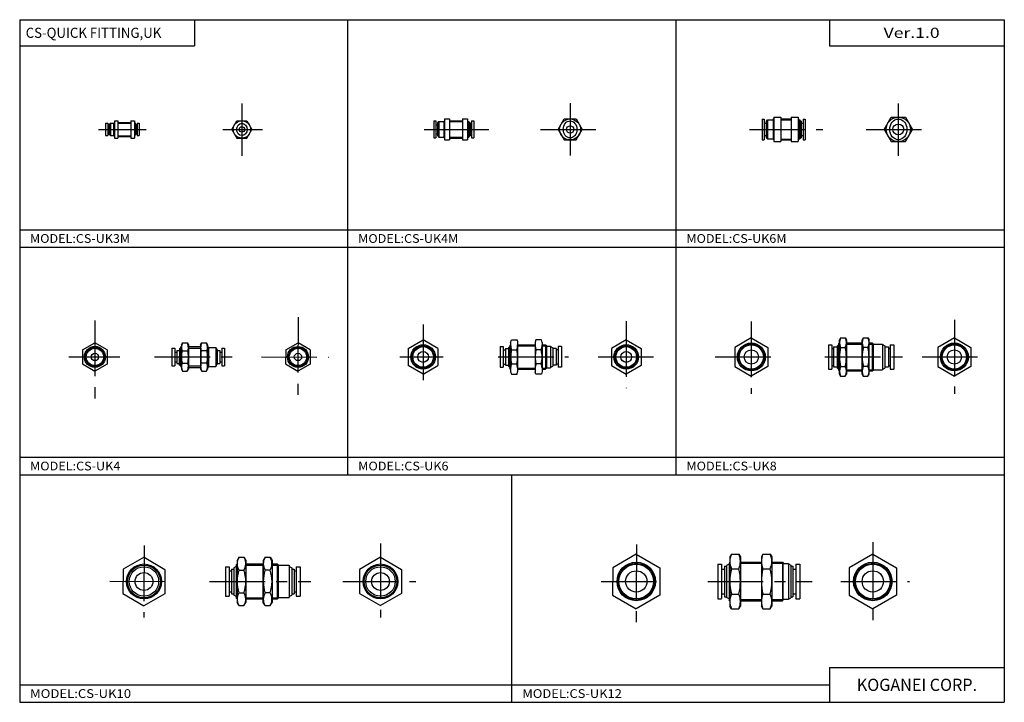
# Model space of a CAD drawing. Extents: x -281 to 282, y -195 to 196.
import ezdxf

# ---------------------------------------------------------------- set-up
doc = ezdxf.new("R2010")
doc.units = 0
doc.linetypes.add('CENTER', pattern=[50.8, 31.75, -6.35, 6.35, -6.35])
doc.layers.get('0').update_dxf_attribs({"linetype": 'CONTINUOUS'})
doc.styles.add('MX_NOTE_STANDARD', font='txt.shx', dxfattribs={"height": 3.2, "bigfont": 'extfont.shx'})

# ---------------------------------------------------------------- blocks, each defined once
blk = doc.blocks.new('MS_21')
at = {"color": 2, "linetype": 'CENTER'}
for p, q in [((0, 22.4), (0, -23.08)), ((-18.29, 0), (20.95, 0))]:
    blk.add_line(p, q, dxfattribs=at)
at = {"color": 7, "linetype": 'CONTINUOUS'}
for p, q in [((0, 15.58), (-13.5, 7.79)), ((0, 15.58), (13.5, 7.79)), ((-13.5, 7.79), (-13.5, -7.79)), ((13.5, 7.79), (13.5, -7.79)), ((-13.5, -7.79), (0, -15.58)), ((13.5, -7.79), (0, -15.58))]:
    blk.add_line(p, q, dxfattribs=at)
for radius in [11, 9.9, 6.1]:
    blk.add_circle((0, 0), radius, dxfattribs=at)
at = {"color": 2, "linetype": 'CONTINUOUS'}
blk.add_circle((0, 0), 10.4, dxfattribs=at)
blk = doc.blocks.new('MS_20')
at = {"color": 2, "linetype": 'CENTER'}
for p, q in [((0, 21.15), (0, -24.33)), ((-20.16, 0), (16.98, 0))]:
    blk.add_line(p, q, dxfattribs=at)
at = {"color": 7, "linetype": 'CONTINUOUS'}
for p, q in [((0, 15.58), (-13.5, 7.79)), ((0, 15.58), (13.5, 7.79)), ((-13.5, 7.79), (-13.5, -7.79)), ((13.5, 7.79), (13.5, -7.79)), ((-13.5, -7.79), (0, -15.58)), ((13.5, -7.79), (0, -15.58))]:
    blk.add_line(p, q, dxfattribs=at)
for radius in [11, 9.9, 6.1]:
    blk.add_circle((0, 0), radius, dxfattribs=at)
at = {"color": 2, "linetype": 'CONTINUOUS'}
blk.add_circle((0, 0), 10.4, dxfattribs=at)
blk = doc.blocks.new('MS_19')
at = {"color": 7, "linetype": 'CONTINUOUS'}
for p, q in [((7.89, 15.6), (7, 14.04)), ((7, 14.04), (7, -14.04)), ((7.89, 15.6), (12.1, 15.6)), ((12.1, 15.6), (13, 14.04)), ((13, 14.04), (13, -14.04)), ((13, 13), (13, -13.03)), ((25.89, 15.6), (25, 14.04)), ((25, 14.04), (25, -14.04)), ((25.89, 15.6), (30.1, 15.6)), ((30.1, 15.6), (31, 14.04)), ((31, 14.04), (31, -14.04)), ((0, 9.9), (2.2, 9.9)), ((0, 9.9), (0, -9.9)), ((2.2, 9.9), (2.2, -9.8)), ((2.2, 7), (4, 7)), ((2.2, 7), (4, 7)), ((4, 8.7), (5.1, 8.7)), ((4, 8.7), (4, -8.7)), ((6.5, 9.98), (5.1, 9.17)), ((5.1, 9.17), (5.1, -9.17)), ((7, 11), (6.5, 10.5)), ((6.5, 10.5), (6.5, -10.5)), ((7.89, 7.3), (12.1, 7.3)), ((13, 11), (25, 11)), ((25.89, 7.3), (30.1, 7.3)), ((31, 11), (37, 11)), ((31, 10.94), (31, -11)), ((37, 11), (37, -11)), ((37, 11), (37.5, 10.5)), ((37.5, -10.5), (37.5, 10.5)), ((37.5, 10.2), (40.5, 10.2)), ((40.5, 10.2), (40.5, -10.2)), ((40.5, 10.13), (41.9, 9.32)), ((41.9, 9.3), (41.9, -9.32)), ((41.9, 8.7), (43, 8.7)), ((43, 8.7), (43, -8.7)), ((43, 7), (44.8, 7)), ((43, 7), (44.8, 7)), ((44.8, 9.9), (47, 9.9)), ((44.8, 9.9), (44.8, -9.9)), ((47, 9.9), (47, -9.9)), ((0, -9.9), (2.13, -9.9)), ((2.2, -7), (4, -7)), ((4, -8.7), (5.1, -8.7)), ((6.5, -9.98), (5.1, -9.17)), ((7, -11), (6.5, -10.5)), ((7.89, -7.3), (12.1, -7.3)), ((13, -11), (25, -11)), ((25.89, -7.3), (30.1, -7.3)), ((30.96, -11), (37, -11)), ((37, -11), (37.5, -10.5)), ((37.5, -10.2), (40.5, -10.2)), ((40.5, -10.13), (41.9, -9.32)), ((41.9, -8.7), (43, -8.7)), ((43, -7), (44.8, -7)), ((44.8, -9.9), (47, -9.9)), ((7.89, -15.6), (7, -14.04)), ((7.89, -15.6), (12.1, -15.6)), ((12.1, -15.6), (13, -14.04)), ((25.89, -15.6), (25, -14.04)), ((25.89, -15.6), (30.1, -15.6)), ((30.1, -15.6), (31, -14.04))]:
    blk.add_line(p, q, dxfattribs=at)
at = {"color": 2, "linetype": 'CONTINUOUS'}
for p, q in [((6.5, 10.4), (7, 10.4)), ((13, 10.4), (25, 10.4)), ((31, 10.4), (37.5, 10.4)), ((6.5, -10.4), (7, -10.4)), ((13, -10.4), (25, -10.4)), ((30.96, -10.4), (37.46, -10.4))]:
    blk.add_line(p, q, dxfattribs=at)
at = {"color": 2, "linetype": 'CENTER'}
blk.add_line((-5.65, 0), (54.02, 0), dxfattribs=at)
at = {"color": 7, "linetype": 'CONTINUOUS'}
for centre, radius, start, end in [((17.05, 11.45), 10.06, 155.6378, 204.3622), ((2.95, 11.45), 10.05, 335.6143, 24.3857), ((35.05, 11.45), 10.06, 155.6378, 204.3622), ((20.95, 11.45), 10.05, 335.6143, 24.3857), ((37.17, 0), 30.18, 166.0018, 193.9982), ((-17.17, 0), 30.17, 345.9972, 14.0028), ((55.17, 0), 30.18, 166.0018, 193.9982), ((0.83, 0), 30.17, 345.9972, 14.0028), ((17.05, -11.45), 10.06, 155.6378, 204.3622), ((2.95, -11.45), 10.05, 335.6143, 24.3857), ((35.05, -11.45), 10.06, 155.6378, 204.3622), ((20.95, -11.45), 10.05, 335.6143, 24.3857)]:
    blk.add_arc(centre, radius, start, end, dxfattribs=at)
blk = doc.blocks.new('MS_18')
at = {"color": 2, "linetype": 'CENTER'}
for p, q in [((0, 21.81), (0, -20.56)), ((-21.49, 0), (20.25, 0))]:
    blk.add_line(p, q, dxfattribs=at)
at = {"color": 7, "linetype": 'CONTINUOUS'}
for p, q in [((0, 13.85), (-12, 6.92)), ((0, 13.85), (12, 6.92)), ((-12, 6.92), (-12, -6.92)), ((12, 6.92), (12, -6.92)), ((-12, -6.92), (-0.05, -13.82)), ((12, -6.92), (0.05, -13.82))]:
    blk.add_line(p, q, dxfattribs=at)
for radius in [10, 8.4, 5.1]:
    blk.add_circle((0, 0), radius, dxfattribs=at)
at = {"color": 2, "linetype": 'CONTINUOUS'}
blk.add_circle((0, 0), 9.4, dxfattribs=at)
blk = doc.blocks.new('MS_17')
at = {"color": 2, "linetype": 'CENTER'}
for p, q in [((0, 20.5), (0, -20.62)), ((-19.6, 0), (17.42, 0))]:
    blk.add_line(p, q, dxfattribs=at)
at = {"color": 7, "linetype": 'CONTINUOUS'}
for p, q in [((0, 13.85), (-12, 6.92)), ((0, 13.85), (12, 6.92)), ((-12, 6.92), (-12, -6.92)), ((12, 6.92), (12, -6.92)), ((-12, -6.92), (0, -13.85)), ((12, -6.92), (0, -13.85))]:
    blk.add_line(p, q, dxfattribs=at)
for radius in [10, 8.4, 5.1]:
    blk.add_circle((0, 0), radius, dxfattribs=at)
at = {"color": 2, "linetype": 'CONTINUOUS'}
blk.add_circle((0, 0), 9.4, dxfattribs=at)
blk = doc.blocks.new('MS_16')
at = {"color": 7, "linetype": 'CONTINUOUS'}
for p, q in [((7.74, 13.83), (6.7, 12.02)), ((6.7, 12.02), (6.7, -12.02)), ((7.75, 13.83), (10.64, 13.83)), ((10.64, 13.83), (11.7, 12.01)), ((11.7, 12.01), (11.7, -12.01)), ((22.74, 13.83), (21.7, 12.02)), ((21.7, 12.02), (21.7, -11.82)), ((22.75, 13.83), (25.64, 13.83)), ((25.64, 13.83), (26.7, 12.01)), ((26.7, 12.01), (26.7, -12.01)), ((0, 8.4), (2.2, 8.4)), ((0, 8.4), (0, -8.4)), ((2.2, 8.4), (2.2, -8.4)), ((2.2, 6), (3.5, 6)), ((3.5, 7), (4.8, 7)), ((3.5, 7), (3.5, -7)), ((4.8, 7.82), (4.8, -7.78)), ((6.2, 8.58), (4.83, 7.8)), ((6.7, 10), (6.2, 9.5)), ((6.2, 9.5), (6.2, -9.5)), ((7.75, 6.5), (10.64, 6.5)), ((11.7, 10), (21.7, 10)), ((21.7, -12.02), (21.7, 10)), ((25.64, 6.5), (22.82, 6.5)), ((26.7, 10), (29.7, 10)), ((29.7, 10), (29.7, -10)), ((29.7, 10), (30.2, 9.5)), ((30.2, 9.5), (30.2, -9.5)), ((30.2, 9.25), (36.6, 9.25)), ((36.6, 9.25), (36.6, -9.25)), ((36.6, 8.64), (38, 7.83)), ((38, 7.82), (38, -7.83)), ((38, 7), (39.31, 7)), ((39.3, 7), (39.3, -7)), ((39.37, 6), (40.6, 6)), ((40.6, 8.4), (42.8, 8.4)), ((40.6, 8.4), (40.6, -8.4)), ((42.8, 8.4), (42.8, -8.4)), ((0, -8.4), (2.2, -8.4)), ((2.2, -6), (3.5, -6)), ((3.5, -7), (4.8, -7)), ((6.2, -8.58), (4.83, -7.8)), ((6.7, -10), (6.2, -9.5)), ((7.75, -6.5), (10.57, -6.5)), ((11.7, -10), (21.7, -10)), ((25.64, -6.5), (22.75, -6.5)), ((26.7, -10), (29.7, -10)), ((29.7, -10), (30.2, -9.5)), ((30.2, -9.25), (36.6, -9.25)), ((36.6, -8.64), (38, -7.83)), ((38, -7), (39.31, -7)), ((39.37, -6), (40.6, -6)), ((40.6, -8.4), (42.8, -8.4)), ((7.74, -13.83), (6.7, -12.02)), ((7.75, -13.83), (10.64, -13.83)), ((10.64, -13.83), (11.7, -12.01)), ((22.74, -13.83), (21.7, -12.02)), ((22.75, -13.83), (25.64, -13.83)), ((25.64, -13.83), (26.7, -12.01))]:
    blk.add_line(p, q, dxfattribs=at)
at = {"color": 2, "linetype": 'CONTINUOUS'}
for p, q in [((6.2, 9.4), (6.7, 9.4)), ((11.7, 9.4), (21.7, 9.4)), ((26.7, 9.4), (30.2, 9.4)), ((6.25, -9.4), (6.7, -9.4)), ((11.62, -9.4), (21.7, -9.4)), ((26.7, -9.4), (30.2, -9.4))]:
    blk.add_line(p, q, dxfattribs=at)
at = {"color": 2, "linetype": 'CENTER'}
blk.add_line((-9.05, 0), (48.86, 0), dxfattribs=at)
at = {"color": 7, "linetype": 'CONTINUOUS'}
for centre, radius, start, end in [((13.62, 10.17), 6.92, 150.0847, 212.0073), ((4.78, 10.17), 6.91, 327.9262, 27.9297), ((28.62, 10.17), 6.92, 150.0847, 212.0073), ((19.78, 10.17), 6.91, 327.9262, 27.9297), ((27.29, 0), 20.59, 161.598, 198.402), ((-8.89, 0), 20.58, 341.5892, 18.4108), ((42.29, 0), 20.59, 161.598, 198.402), ((6.11, 0), 20.58, 341.5892, 18.4108), ((13.62, -10.17), 6.92, 147.9927, 209.9153), ((4.78, -10.17), 6.91, 332.0703, 32.0738), ((28.62, -10.17), 6.92, 147.9927, 209.9153), ((19.78, -10.17), 6.91, 332.0703, 32.0738)]:
    blk.add_arc(centre, radius, start, end, dxfattribs=at)
blk = doc.blocks.new('MS_15')
at = {"color": 2, "linetype": 'CENTER'}
for p, q in [((0, 21.21), (0, -21.11)), ((-18.51, 0), (15.53, 0))]:
    blk.add_line(p, q, dxfattribs=at)
at = {"color": 7, "linetype": 'CONTINUOUS'}
for p, q in [((0, 10.97), (-9.5, 5.48)), ((0, 10.97), (9.5, 5.48)), ((-9.5, 5.48), (-9.5, -5.48)), ((9.5, 5.48), (9.5, -5.48)), ((-9.5, -5.48), (0, -10.97)), ((9.5, -5.48), (0, -10.97))]:
    blk.add_line(p, q, dxfattribs=at)
for radius in [8, 6.9, 4.1]:
    blk.add_circle((0, 0), radius, dxfattribs=at)
at = {"color": 2, "linetype": 'CONTINUOUS'}
blk.add_circle((0, 0), 7.4, dxfattribs=at)
blk = doc.blocks.new('MS_14')
at = {"color": 2, "linetype": 'CENTER'}
for p, q in [((0, 20.21), (0, -21.11)), ((-20.61, 0), (13.72, 0))]:
    blk.add_line(p, q, dxfattribs=at)
at = {"color": 7, "linetype": 'CONTINUOUS'}
for p, q in [((0, 10.97), (-9.5, 5.48)), ((0, 10.97), (9.5, 5.48)), ((-9.5, 5.48), (-9.5, -5.48)), ((9.5, 5.48), (9.5, -5.48)), ((-9.5, -5.48), (0, -10.97)), ((9.5, -5.48), (0, -10.97))]:
    blk.add_line(p, q, dxfattribs=at)
for radius in [8, 6.9, 4.1]:
    blk.add_circle((0, 0), radius, dxfattribs=at)
at = {"color": 2, "linetype": 'CONTINUOUS'}
blk.add_circle((0, 0), 7.4, dxfattribs=at)
blk = doc.blocks.new('MS_13')
at = {"color": 7, "linetype": 'CONTINUOUS'}
for p, q in [((0, 6.9), (2, 6.9)), ((0, 6.9), (0, -6.9)), ((2, 6.9), (2, -6.9)), ((3, 5.7), (5.1, 5.7)), ((3, 5.7), (3, -5.7)), ((5.8, 6.94), (5.1, 6.13)), ((5.1, 6.15), (5.1, -6.13)), ((6.3, 8), (5.8, 7.5)), ((5.8, 7.5), (5.8, -7.5)), ((6.98, 10.95), (6.3, 9.77)), ((6.3, -9.77), (6.3, 9.77)), ((6.3, 9.24), (6.3, -8.57)), ((6.98, 10.95), (9.62, 10.95)), ((9.62, 10.95), (10.3, 9.77)), ((10.3, -9.24), (10.3, 9.77)), ((10.3, 9.33), (10.3, -9.77)), ((10.3, 9.24), (10.3, -8.57)), ((10.3, 9.24), (10.3, -9.24)), ((10.3, 8), (19.3, 8)), ((19.98, 10.95), (19.3, 9.77)), ((19.3, -9.77), (19.3, 9.77)), ((19.3, 9.33), (19.3, -8)), ((19.98, 10.95), (22.62, 10.95)), ((22.62, 10.95), (23.3, 9.77)), ((23.3, -9.77), (23.3, 9.77)), ((23.3, 8), (25.1, 8)), ((25, 8), (25, -8)), ((25.1, 8), (25.6, 7.5)), ((25.6, 7.5), (25.6, -7.3)), ((25.6, 7.3), (25.6, -7.5)), ((25.6, 7.3), (30.9, 7.3)), ((30.9, 7.3), (30.9, -7.3)), ((30.9, 7.14), (32.3, 6.34)), ((32.3, 6.35), (32.3, -6.34)), ((32.3, 5.7), (34.4, 5.7)), ((34.4, 5.7), (34.4, -5.7)), ((35.4, 6.9), (37.4, 6.9)), ((35.4, 6.9), (35.4, -6.9)), ((37.4, 6.9), (37.4, -6.9)), ((2, 4.9), (3, 4.9)), ((6.98, 5.5), (9.62, 5.5)), ((22.58, 5.5), (20.01, 5.5)), ((34.4, 4.9), (35.4, 4.9)), ((2, -4.9), (3, -4.9)), ((6.98, -5.5), (9.62, -5.5)), ((22.58, -5.5), (20.01, -5.5)), ((34.4, -4.9), (35.4, -4.9)), ((0, -6.9), (2, -6.9)), ((3, -5.7), (5.1, -5.7)), ((5.8, -6.94), (5.1, -6.13)), ((6.3, -8), (5.8, -7.5)), ((6.98, -10.95), (6.3, -9.77)), ((6.98, -10.95), (9.62, -10.95)), ((9.62, -10.95), (10.3, -9.77)), ((10.3, -8), (19.3, -8)), ((19.98, -10.95), (19.3, -9.77)), ((19.98, -10.95), (22.62, -10.95)), ((22.62, -10.95), (23.3, -9.77)), ((23.3, -8), (25.1, -8)), ((25.1, -8), (25.6, -7.5)), ((25.6, -7.3), (30.9, -7.3)), ((30.9, -7.14), (32.3, -6.34)), ((32.3, -5.7), (34.4, -5.7)), ((35.4, -6.9), (37.4, -6.9))]:
    blk.add_line(p, q, dxfattribs=at)
at = {"color": 2, "linetype": 'CONTINUOUS'}
for p, q in [((5.8, 7.4), (6.3, 7.4)), ((10.3, 7.4), (19.3, 7.4)), ((23.26, 7.4), (25.58, 7.4)), ((5.8, -7.4), (6.3, -7.4)), ((10.3, -7.4), (19.3, -7.4)), ((23.26, -7.4), (25.58, -7.4))]:
    blk.add_line(p, q, dxfattribs=at)
at = {"color": 2, "linetype": 'CENTER'}
blk.add_line((-1.99, 0), (42.86, 0), dxfattribs=at)
at = {"color": 7, "linetype": 'CONTINUOUS'}
for centre, radius, start, end in [((12.1, 8.22), 5.8, 151.9627, 208.0373), ((4.5, 8.22), 5.8, 331.9627, 28.0373), ((25.1, 8.22), 5.8, 151.9627, 208.0373), ((17.5, 8.22), 5.8, 331.9627, 28.0373), ((28.87, 0), 22.57, 165.8957, 194.1043), ((-12.27, 0), 22.57, 345.8957, 14.1043), ((39.16, 0.3), 19.84, 164.8188, 180.8799), ((39.16, -0.3), 19.84, 179.1201, 195.1812), ((3.44, 0.31), 19.83, 359.1161, 15.1852), ((3.44, -0.31), 19.83, 344.8148, 0.8839), ((12.1, -8.22), 5.8, 151.9627, 208.0373), ((4.5, -8.22), 5.8, 331.9627, 28.0373), ((25.1, -8.22), 5.8, 151.9627, 208.0373), ((17.5, -8.22), 5.8, 331.9627, 28.0373)]:
    blk.add_arc(centre, radius, start, end, dxfattribs=at)
blk = doc.blocks.new('MS_12')
at = {"color": 2, "linetype": 'CENTER'}
for p, q in [((0, 20.46), (0, -17.77)), ((-16.09, 0), (16.86, 0))]:
    blk.add_line(p, q, dxfattribs=at)
at = {"color": 7, "linetype": 'CONTINUOUS'}
for p, q in [((0, 9.81), (-8.5, 4.9)), ((0, 9.81), (8.5, 4.9)), ((-8.5, 4.9), (-8.5, -4.9)), ((8.5, 4.9), (8.5, -4.9)), ((-8.5, -4.9), (0, -9.81)), ((8.5, -4.9), (0, -9.81))]:
    blk.add_line(p, q, dxfattribs=at)
for radius in [7, 5.9, 3.1]:
    blk.add_circle((0, 0), radius, dxfattribs=at)
at = {"color": 2, "linetype": 'CONTINUOUS'}
blk.add_circle((0, 0), 6.4, dxfattribs=at)
blk = doc.blocks.new('MS_11')
at = {"color": 2, "linetype": 'CENTER'}
for p, q in [((0, 18.55), (0, -19.48)), ((-13.36, 0), (11.44, 0))]:
    blk.add_line(p, q, dxfattribs=at)
at = {"color": 7, "linetype": 'CONTINUOUS'}
for p, q in [((-8.5, 4.9), (0, 9.81)), ((8.5, 4.9), (0, 9.81)), ((-8.5, 4.9), (-8.5, -4.9)), ((8.5, 4.9), (8.5, -4.9)), ((0, -9.81), (-8.5, -4.9)), ((0, -9.81), (8.5, -4.9))]:
    blk.add_line(p, q, dxfattribs=at)
for radius in [7, 5.9, 3.1]:
    blk.add_circle((0, 0), radius, dxfattribs=at)
at = {"color": 2, "linetype": 'CONTINUOUS'}
blk.add_circle((0, 0), 6.4, dxfattribs=at)
blk = doc.blocks.new('MS_10')
at = {"color": 7, "linetype": 'CONTINUOUS'}
for p, q in [((0, 5.9), (1.8, 5.9)), ((0, 5.9), (0, -5.9)), ((1.8, 5.9), (1.8, -5.9)), ((5.5, 5.99), (4.82, 5.2)), ((6, 7), (5.5, 6.5)), ((5.5, 6.5), (5.5, -6.5)), ((6, 8.24), (6.4, 9.77)), ((6, 8.24), (6, -8.24)), ((6.4, 9.77), (9.64, 9.77)), ((9.64, 9.77), (10, 8.43)), ((10, 8.4), (10, -8.43)), ((10, 8.4), (10, -8.43)), ((10, 7), (20, 7)), ((20.35, 9.77), (20, 8.43)), ((20, 8.43), (20, -8.43)), ((20, 8.43), (20, -8.43)), ((20, 8.4), (20, -8.43)), ((23.59, 9.77), (20.35, 9.77)), ((24, 8.24), (23.59, 9.77)), ((24, 8.24), (24, -8.24)), ((24, 7), (26, 7)), ((26, 7), (26.5, 6.5)), ((26, 6.9), (26, -7)), ((26.5, 6.5), (26.5, -6.5)), ((26.5, 6.25), (28.8, 6.25)), ((28.8, 6.25), (28.8, -6.25)), ((28.8, 6), (30.2, 5.19)), ((35, 5.9), (33.2, 5.9)), ((33.2, 5.9), (33.2, -5.9)), ((35, 5.9), (35, -5.9)), ((35, 5.9), (35, -5.9)), ((1.8, 4.05), (3, 4.05)), ((3, 4.75), (4.8, 4.75)), ((3, 4.75), (3, -4.75)), ((4.8, 5.2), (4.8, -5.18)), ((6.53, 4), (9.46, 4)), ((23.46, 4), (20.53, 4)), ((30.2, 5.2), (30.2, -5.19)), ((32, 4.75), (30.2, 4.75)), ((32, 4.75), (32, -4.75)), ((33.2, 4.05), (32, 4.05)), ((1.8, -4.05), (3, -4.05)), ((3, -4.75), (4.8, -4.75)), ((5.5, -5.99), (4.82, -5.2)), ((6.53, -4), (9.46, -4)), ((23.46, -4), (20.53, -4)), ((28.8, -6), (30.2, -5.19)), ((32, -4.75), (30.2, -4.75)), ((33.2, -4.05), (32, -4.05)), ((0, -5.9), (1.8, -5.9)), ((6, -7), (5.5, -6.5)), ((6, -8.24), (6.4, -9.77)), ((6.4, -9.77), (9.64, -9.77)), ((9.64, -9.77), (10, -8.43)), ((10, -7), (20, -7)), ((20.35, -9.77), (20, -8.43)), ((23.59, -9.77), (20.35, -9.77)), ((24, -8.24), (23.59, -9.77)), ((24, -7), (26, -7)), ((26, -7), (26.5, -6.5)), ((26.5, -6.25), (28.8, -6.25)), ((35, -5.9), (33.2, -5.9))]:
    blk.add_line(p, q, dxfattribs=at)
at = {"color": 2, "linetype": 'CONTINUOUS'}
for p, q in [((5.5, 6.4), (6, 6.4)), ((10, 6.4), (20, 6.4)), ((24, 6.4), (26.54, 6.4)), ((5.5, -6.4), (6, -6.4)), ((10, -6.4), (20, -6.4)), ((24, -6.4), (26.44, -6.4))]:
    blk.add_line(p, q, dxfattribs=at)
at = {"color": 2, "linetype": 'CENTER'}
blk.add_line((-1.08, 0), (39, 0), dxfattribs=at)
at = {"color": 7, "linetype": 'CONTINUOUS'}
for centre, radius, start, end in [((14.07, 6.88), 8.07, 179.9744, 200.8803), ((14.07, 6.88), 8.07, 179.9744, 200.8803), ((1.93, 6.9), 8.07, 338.9147, 359.846), ((28.07, 6.88), 8.07, 179.9744, 200.8803), ((15.93, 6.9), 8.07, 338.9147, 359.846), ((21.24, 0), 15.24, 164.7852, 195.2148), ((-7.37, -0.31), 17.38, 1.0189, 14.358), ((37.37, -0.31), 17.39, 165.6458, 178.9773), ((37.37, 0.31), 17.39, 181.0227, 194.3542), ((6.63, -0.31), 17.38, 1.0189, 14.358), ((13.73, -6.88), 7.76, 158.2155, 175.5005), ((-7.37, 0.31), 17.38, 345.642, 358.9811), ((2.27, -6.91), 7.75, 4.7249, 22.0374), ((27.73, -6.88), 7.76, 158.2155, 175.5005), ((6.63, 0.31), 17.38, 345.642, 358.9811), ((16.27, -6.91), 7.75, 4.7249, 22.0374)]:
    blk.add_arc(centre, radius, start, end, dxfattribs=at)
blk = doc.blocks.new('MS_9')
at = {"color": 2, "linetype": 'CENTER'}
for p, q in [((0, 22.78), (0, -25.02)), ((-20.87, 0), (17.48, 0))]:
    blk.add_line(p, q, dxfattribs=at)
at = {"color": 7, "linetype": 'CONTINUOUS'}
for p, q in [((-7.05, 4.11), (-0.03, 8.17)), ((6.99, 4.11), (-0.03, 8.17)), ((-7.05, 4.11), (-7.05, -4.03)), ((6.99, 4.11), (6.99, -4.03)), ((-7.05, -4.03), (-0.03, -8.09)), ((6.99, -4.03), (-0.03, -8.09))]:
    blk.add_line(p, q, dxfattribs=at)
for radius in [6, 5.5, 2.1]:
    blk.add_circle((0, 0), radius, dxfattribs=at)
at = {"color": 2, "linetype": 'CONTINUOUS'}
blk.add_circle((0, 0), 4.95, dxfattribs=at)
blk = doc.blocks.new('MS_8')
at = {"color": 2, "linetype": 'CENTER'}
for p, q in [((0, 20.78), (0, -25.35)), ((-14.84, 0), (14.32, 0))]:
    blk.add_line(p, q, dxfattribs=at)
at = {"color": 7, "linetype": 'CONTINUOUS'}
for p, q in [((-7.02, 4.02), (0, 8.08)), ((7.02, 4.02), (0, 8.08)), ((-7.02, 4.02), (-7.02, -4.02)), ((7.02, 4.02), (7.02, -4.02)), ((-7.02, -4.02), (0, -8.08)), ((7.02, -4.02), (0, -8.08))]:
    blk.add_line(p, q, dxfattribs=at)
for centre, radius in [((0, 0.02), 6), ((0, 0.02), 5.5), ((0, 0), 2.1)]:
    blk.add_circle(centre, radius, dxfattribs=at)
at = {"color": 2, "linetype": 'CONTINUOUS'}
blk.add_circle((0, 0), 4.95, dxfattribs=at)
blk = doc.blocks.new('MS_7')
at = {"color": 7, "linetype": 'CONTINUOUS'}
for p, q in [((4.79, 5), (5.39, 6)), ((5.4, 6.87), (6.07, 8.05)), ((5.4, 6.9), (5.4, -6.87)), ((6.07, 8.05), (8.73, 8.05)), ((6.07, 8.05), (8.73, 8.05)), ((8.73, 8.05), (9.4, 6.9)), ((9.4, 6.9), (9.4, -6.9)), ((9.4, 6), (16.4, 6)), ((16.4, 6.89), (17.06, 8.05)), ((16.4, 6.89), (16.4, -6.89)), ((17.06, 8.05), (19.73, 8.05)), ((19.73, 8.05), (20.4, 6.89)), ((20.4, 6.9), (20.4, -6.89)), ((20.4, 6), (21, 5.4)), ((0, 5), (1.6, 5)), ((0, 5), (0, -5)), ((1.6, 5), (1.6, -5)), ((1.6, 5), (1.6, -5)), ((1.6, 2.7), (2.8, 2.7)), ((2.8, 3.7), (4.3, 3.7)), ((2.8, 3.7), (2.8, -3.7)), ((4.82, 5), (4.3, 4.69)), ((4.3, 4.69), (4.3, -4.69)), ((4.3, 4.69), (4.3, 0.4)), ((4.8, 5), (5.4, 5)), ((4.8, 4.98), (4.8, 0)), ((4.8, -4.98), (4.8, 0)), ((5.75, 3.5), (9.08, 3.5)), ((9.4, 5), (16.4, 5)), ((9.4, 5), (15.47, 5)), ((9.4, 5), (16.4, 5)), ((9.45, 5), (16.4, 5)), ((20.04, 3.5), (16.71, 3.5)), ((20.97, 5.4), (25.07, 5.4)), ((20.97, 5.4), (20.97, -5.4)), ((24.4, 5.4), (25.08, 5.4)), ((25.07, 5.4), (25.8, 4.14)), ((25.08, 5.39), (25.08, -5.4)), ((25.8, 4.14), (25.8, -4.14)), ((25.8, 3.7), (27.3, 3.7)), ((27.3, 3.7), (27.3, -3.7)), ((27.3, 2.7), (28.5, 2.7)), ((28.5, 5), (30.1, 5)), ((28.5, 5), (30.1, 5)), ((28.5, 5), (28.5, -5)), ((30.1, 5), (30.1, -5)), ((30.1, 5), (30.1, -5)), ((0, -5), (1.6, -5)), ((1.6, -2.7), (2.8, -2.7)), ((2.8, -3.7), (4.3, -3.7)), ((4.3, -4.69), (4.3, -0.4)), ((4.82, -5), (4.3, -4.69)), ((4.79, -5), (5.39, -6)), ((5.75, -3.5), (9.08, -3.5)), ((20.04, -3.5), (16.71, -3.5)), ((20.4, -6), (21, -5.4)), ((20.97, -5.4), (25.07, -5.4)), ((24.4, -5.4), (25.08, -5.4)), ((25.07, -5.4), (25.8, -4.14)), ((25.8, -3.7), (27.3, -3.7)), ((27.3, -2.7), (28.5, -2.7)), ((28.5, -5), (30.1, -5)), ((5.4, -6.87), (6.07, -8.05)), ((6.07, -8.05), (8.73, -8.05)), ((8.73, -8.05), (9.4, -6.9)), ((9.4, -6), (16.4, -6)), ((16.4, -6.89), (17.06, -8.05)), ((17.06, -8.05), (19.73, -8.05)), ((19.73, -8.05), (20.4, -6.89))]:
    blk.add_line(p, q, dxfattribs=at)
at = {"color": 2, "linetype": 'CENTER'}
blk.add_line((-9.92, 0), (40.27, 0), dxfattribs=at)
at = {"color": 2, "linetype": 'CONTINUOUS'}
for p, q in [((4.8, 5), (5.4, 5)), ((9.4, 5), (16.4, 5)), ((20.4, 5), (20.97, 5)), ((4.8, -5), (5.4, -5)), ((9.4, -5), (16.4, -5)), ((20.37, -5), (20.97, -5))]:
    blk.add_line(p, q, dxfattribs=at)
at = {"color": 7, "linetype": 'CONTINUOUS'}
for centre, radius, start, end in [((10.82, 5.4), 5.41, 150.6739, 200.5287), ((3.35, 5.37), 6.03, 0.0308, 26.4264), ((22.45, 5.36), 6.04, 153.5946, 179.9481), ((14.98, 5.4), 5.4, 339.4268, 29.3707), ((23.91, -0.15), 18.52, 168.6508, 179.1182), ((-8.66, -0.04), 18.05, 0.0237, 11.3011), ((-8.66, 0.04), 18.05, 348.6989, 359.9763), ((3.35, 5.38), 6.03, 341.8497, 359.922), ((34.46, -0.04), 18.06, 168.702, 179.9732), ((34.46, 0.04), 18.06, 180.0268, 191.298), ((22.45, 5.38), 6.04, 180.0927, 198.1356), ((1.89, -0.18), 18.52, 0.3555, 11.4787), ((1.89, 0.18), 18.52, 348.5213, 359.6445), ((23.91, 0.15), 18.52, 180.8818, 191.3492), ((10.82, -5.4), 5.41, 159.4713, 209.3261), ((3.35, -5.37), 6.03, 333.5736, 359.9692), ((3.35, -5.38), 6.03, 0.078, 18.1503), ((22.45, -5.38), 6.04, 161.8644, 179.9073), ((22.45, -5.36), 6.04, 180.0519, 206.4054), ((14.98, -5.4), 5.4, 330.6293, 20.5732)]:
    blk.add_arc(centre, radius, start, end, dxfattribs=at)
blk = doc.blocks.new('MS_6')
at = {"color": 2, "linetype": 'CENTER'}
for p, q in [((0, 14.8), (0, -15.2)), ((-18.4, 0), (19.4, 0))]:
    blk.add_line(p, q, dxfattribs=at)
at = {"color": 7, "linetype": 'CONTINUOUS'}
for p, q in [((-8.08, 0), (-4.04, 7)), ((-4.04, 7), (4.04, 7)), ((4.04, 7), (8.08, 0)), ((-8.08, 0), (-4.04, -7)), ((4.04, -7), (8.08, 0)), ((-4.04, -7), (4.04, -7))]:
    blk.add_line(p, q, dxfattribs=at)
for radius in [7, 3.1]:
    blk.add_circle((0, 0), radius, dxfattribs=at)
blk.add_ellipse((0, 0), major_axis=(0.01, -5.9), ratio=0.830506, dxfattribs=at)
blk = doc.blocks.new('MS_5')
at = {"color": 7, "linetype": 'CONTINUOUS'}
for p, q in [((0, 5.9), (1.2, 5.9)), ((0, 5.9), (0, -5.9)), ((1.2, 5.9), (1.2, -5.9)), ((6.35, 5.4), (6.7, 6)), ((6.7, 7), (10.7, 7)), ((6.7, 7), (6.7, -7)), ((10.7, 7), (10.7, -7)), ((10.7, 6), (16.7, 6)), ((16.7, 7), (20.7, 7)), ((16.7, 7), (16.7, -7)), ((20.7, 7), (20.7, -7)), ((20.7, 6), (21.04, 5.4)), ((23.5, 5.9), (23.5, -5.9)), ((23.5, 5.9), (24.7, 5.9)), ((24.7, 5.9), (24.7, -5.9)), ((1.2, 3.5), (2.3, 3.5)), ((2.3, 4.75), (2.8, 4.88)), ((2.3, 4.75), (2.3, -4.75)), ((2.8, 4.88), (3.09, 5.4)), ((2.8, 4.88), (2.8, -4.88)), ((3.09, 5.4), (3.09, -5.4)), ((3.09, 5.4), (6.35, 5.4)), ((6.35, 5.4), (6.35, -5.4)), ((6.7, 0), (10.7, 0)), ((16.7, 0), (20.7, 0)), ((21.04, 5.4), (21.6, 5.4)), ((21.04, 5.4), (21.04, -5.4)), ((21.6, 5.4), (21.6, -5.4)), ((21.6, 5.4), (21.9, 4.88)), ((21.9, 4.88), (22.4, 4.75)), ((21.9, 4.88), (21.9, -4.88)), ((22.4, 4.75), (22.4, -4.75)), ((22.4, 3.5), (23.5, 3.5)), ((1.2, -3.5), (2.3, -3.5)), ((2.3, -4.75), (2.8, -4.88)), ((2.8, -4.88), (3.09, -5.4)), ((3.09, -5.4), (6.35, -5.4)), ((6.35, -5.4), (6.7, -6)), ((20.7, -6), (21.04, -5.4)), ((21.04, -5.4), (21.6, -5.4)), ((21.6, -5.4), (21.9, -4.88)), ((21.9, -4.88), (22.4, -4.75)), ((22.4, -3.5), (23.5, -3.5)), ((0, -5.9), (1.2, -5.9)), ((6.7, -7), (10.7, -7)), ((10.7, -6), (16.7, -6)), ((16.7, -7), (20.7, -7)), ((23.5, -5.9), (24.7, -5.9))]:
    blk.add_line(p, q, dxfattribs=at)
at = {"color": 2, "linetype": 'CENTER'}
blk.add_line((-7.21, 0), (34.7, 0), dxfattribs=at)
at = {"color": 2, "linetype": 'CONTINUOUS'}
for p, q in [((6.41, 5.5), (6.7, 5.5)), ((10.7, 5.5), (16.7, 5.5)), ((20.7, 5.5), (20.98, 5.5)), ((6.41, -5.5), (6.7, -5.5)), ((10.7, -5.5), (16.7, -5.5)), ((20.7, -5.5), (20.98, -5.5))]:
    blk.add_line(p, q, dxfattribs=at)
blk = doc.blocks.new('MS_4')
at = {"color": 2, "linetype": 'CENTER'}
for p, q in [((0, 15), (0, -15)), ((-17, 0), (16, 0))]:
    blk.add_line(p, q, dxfattribs=at)
at = {"color": 7, "linetype": 'CONTINUOUS'}
for p, q in [((-6.92, 0), (-3.46, 6)), ((-3.46, 6), (3.46, 6)), ((3.46, 6), (6.92, 0)), ((-6.92, 0), (-3.46, -6)), ((3.46, -6), (6.92, 0)), ((-3.46, -6), (3.46, -6))]:
    blk.add_line(p, q, dxfattribs=at)
for radius in [6, 2.1]:
    blk.add_circle((0, 0), radius, dxfattribs=at)
blk.add_ellipse((0, 0), major_axis=(0.01, -4.9), ratio=0.795917, dxfattribs=at)
blk = doc.blocks.new('MS_3')
at = {"color": 7, "linetype": 'CONTINUOUS'}
for p, q in [((6, 6), (9, 6)), ((6, 6), (6, -6)), ((9, 6), (9, -6)), ((16.3, 6), (19.3, 6)), ((16.3, 6), (16.3, -6)), ((19.3, 6), (19.3, -6)), ((0, 4.9), (1.2, 4.9)), ((0, 4.9), (0, -4.9)), ((1.2, 4.9), (1.2, -4.9)), ((1.2, 2.6), (2, 2.6)), ((2, 3.75), (2.5, 3.88)), ((2, 3.75), (2, -3.75)), ((2.5, 3.88), (2.82, 4.45)), ((2.5, 3.88), (2.5, -3.88)), ((2.82, 4.45), (2.82, -4.45)), ((2.82, 4.45), (5.68, 4.45)), ((5.68, 4.45), (6, 5)), ((5.68, 4.45), (5.68, -4.45)), ((6, 0), (9, 0)), ((9, 5), (16.3, 5)), ((16.3, 0), (19.3, 0)), ((19.3, 5), (19.61, 4.45)), ((19.61, 4.45), (19.97, 4.45)), ((19.61, 4.45), (19.61, -4.45)), ((19.97, 4.45), (19.97, -4.45)), ((19.97, 4.45), (20.3, 3.88)), ((20.3, 3.88), (20.8, 3.75)), ((20.3, 3.88), (20.3, -3.88)), ((20.8, 3.75), (20.8, -3.75)), ((20.8, 2.6), (21.6, 2.6)), ((21.6, 4.9), (22.8, 4.9)), ((21.6, 4.9), (21.6, -4.9)), ((22.8, 4.9), (22.8, -4.9)), ((0, -4.9), (1.2, -4.9)), ((1.2, -2.6), (2, -2.6)), ((2, -3.75), (2.5, -3.88)), ((2.5, -3.88), (2.82, -4.45)), ((2.82, -4.45), (5.68, -4.45)), ((5.68, -4.45), (6, -5)), ((9, -5), (16.3, -5)), ((19.3, -5), (19.61, -4.45)), ((19.61, -4.45), (19.97, -4.45)), ((19.97, -4.45), (20.3, -3.88)), ((20.3, -3.88), (20.8, -3.75)), ((20.8, -2.6), (21.6, -2.6)), ((21.6, -4.9), (22.8, -4.9)), ((6, -6), (9, -6)), ((16.3, -6), (19.3, -6))]:
    blk.add_line(p, q, dxfattribs=at)
at = {"color": 2, "linetype": 'CENTER'}
for p, q in [((-5.6, 0), (6, 0)), ((9, 0), (16.3, 0)), ((19.3, 0), (31.4, 0))]:
    blk.add_line(p, q, dxfattribs=at)
at = {"color": 2, "linetype": 'CONTINUOUS'}
for p, q in [((5.68, 4.5), (6, 4.5)), ((9, 4.5), (16.3, 4.5)), ((19.3, 4.5), (19.61, 4.5)), ((5.68, -4.5), (6, -4.5)), ((9, -4.5), (16.3, -4.5)), ((19.3, -4.5), (19.58, -4.5))]:
    blk.add_line(p, q, dxfattribs=at)
blk = doc.blocks.new('MS_2')
at = {"color": 2, "linetype": 'CENTER'}
for p, q in [((0, 14.86), (0, -15.13)), ((-11, 0), (11.8, 0))]:
    blk.add_line(p, q, dxfattribs=at)
at = {"color": 7, "linetype": 'CONTINUOUS'}
for p, q in [((-5.77, 0), (-2.88, 5)), ((-5.77, 0), (-2.88, -5)), ((-2.88, 5), (2.88, 5)), ((2.88, 5), (5.77, 0)), ((2.88, -5), (5.77, 0)), ((-2.88, -5), (2.88, -5))]:
    blk.add_line(p, q, dxfattribs=at)
for radius in [5, 1.57]:
    blk.add_circle((0, 0), radius, dxfattribs=at)
blk.add_ellipse((0, 0), major_axis=(0, -3.5), ratio=0.857143, dxfattribs=at)
blk = doc.blocks.new('MS_1')
at = {"color": 2, "linetype": 'CENTER'}
blk.add_line((-4.01, 0), (23.16, 0), dxfattribs=at)
at = {"color": 7, "linetype": 'CONTINUOUS'}
for p, q in [((0, 3.5), (1.2, 3.5)), ((0, 3.5), (0, -3.5)), ((1.2, 3.5), (1.2, -3.5)), ((1.2, 1.85), (1.6, 1.85)), ((1.6, 2.6), (2.2, 2.94)), ((1.6, 2.6), (1.6, -2.6)), ((2.2, 2.94), (2.75, 3.5)), ((2.2, 2.94), (2.2, -2.94)), ((2.75, 3.5), (2.75, -3.5)), ((2.75, 3.5), (4.5, 3.5)), ((4.5, 3.5), (5, 4)), ((4.5, 3.5), (4.5, -3.5)), ((5, 5), (7, 5)), ((5, 5), (5, -5)), ((5, 0), (7, 0)), ((7, 5), (7, -5)), ((7, 4), (14.5, 4)), ((14.5, 5), (16.5, 5)), ((14.5, 5), (14.5, -5)), ((14.5, 0), (16.5, 0)), ((16.5, 5), (16.5, -5)), ((16.5, 4), (17, 2.94)), ((17, 2.94), (17.6, 2.6)), ((17, 2.94), (17, -2.94)), ((17.6, 2.6), (17.6, -2.6)), ((17.6, 1.85), (18, 1.85)), ((18, 3.5), (19.2, 3.5)), ((18, 3.5), (18, -3.5)), ((19.2, 3.5), (19.2, -3.5)), ((0, -3.5), (1.2, -3.5)), ((1.2, -1.85), (1.6, -1.85)), ((1.6, -2.6), (2.2, -2.94)), ((2.2, -2.94), (2.75, -3.5)), ((2.75, -3.5), (4.5, -3.5)), ((4.5, -3.5), (5, -4)), ((5, -5), (7, -5)), ((7, -4), (14.5, -4)), ((14.5, -5), (16.5, -5)), ((16.5, -4), (17, -2.94)), ((17, -2.94), (17.6, -2.6)), ((17.6, -1.85), (18, -1.85)), ((18, -3.5), (19.2, -3.5))]:
    blk.add_line(p, q, dxfattribs=at)
at = {"color": 2, "linetype": 'CONTINUOUS'}
for p, q in [((4.62, 3.62), (5, 3.62)), ((7, 3.62), (14.5, 3.62)), ((16.5, 3.62), (16.67, 3.62)), ((4.62, -3.62), (5, -3.62)), ((7, -3.62), (14.5, -3.62)), ((16.5, -3.62), (16.67, -3.62))]:
    blk.add_line(p, q, dxfattribs=at)

msp = doc.modelspace()

# ---------------------------------------------------------------- linework, layer by layer
at = {"color": 7, "linetype": 'CONTINUOUS'}
for p, q in [((-281.25, 195.5), (-281.25, -195)), ((-281.25, 195.5), (282.1, 195.5)), ((-181.25, 195.5), (-181.25, 180.5)), ((-93.46, -64.83), (-93.46, 195.5)), ((94.31, -64.83), (94.31, 195.5)), ((182.1, 195.5), (182.1, 180.5)), ((282.1, 195.5), (282.1, -195)), ((-281.25, 180.5), (-181.25, 180.5)), ((182.1, 180.5), (282.1, 180.5)), ((-281.25, 75.33), (282.1, 75.33)), ((-281.25, 65.33), (282.1, 65.33)), ((-281.25, -54.83), (282.1, -54.83)), ((-281.25, -64.83), (282.1, -64.83)), ((0.42, -195), (0.42, -64.83)), ((182.1, -175), (282.1, -175)), ((182.1, -175), (182.1, -195)), ((-281.25, -185), (182.1, -185)), ((-281.25, -195), (282.1, -195))]:
    msp.add_line(p, q, dxfattribs=at)

# ---------------------------------------------------------------- block references
for name, p in [('MS_2', (-154.11, 132.73)), ('MS_4', (33.68, 132.73)), ('MS_6', (221.46, 132.73)), ('MS_1', (-232.08, 132.73)), ('MS_3', (-44.29, 132.73)), ('MS_5', (143.49, 132.73)), ('MS_12', (65.76, 2.56)), ('MS_14', (137.36, 2.56)), ('MS_11', (-50.42, 2.56)), ('MS_10', (-6.34, 2.56)), ('MS_13', (181.44, 2.56)), ('MS_7', (-194.12, 2.56)), ('MS_18', (-74.81, -125.88)), ('MS_16', (-163.58, -125.88)), ('MS_19', (118.1, -125.88))]:
    msp.add_blockref(name, p)
for name, p, rotation in [('MS_8', (-238.21, 2.56), 359.94817279723117), ('MS_9', (-122.03, 2.56), 359.6823337421083), ('MS_15', (253.54, 2.56), 0.0013242989782981), ('MS_17', (-210.15, -125.88), 359.69834820228334), ('MS_20', (71.52, -125.88), 359.86363097841786), ('MS_21', (206.86, -125.88), 359.86363097841786)]:
    msp.add_blockref(name, p, dxfattribs=dict(rotation=rotation))

# ---------------------------------------------------------------- texts
at = {"color": 7, "linetype": 'CONTINUOUS', "style": 'MX_NOTE_STANDARD'}
for s, insert, char_height, attachment_point in [('\\W0.958;\\A1;CS-QUICK FITTING,UK', (-277.82, 188), 5.8, 4), ('\\W1.273;\\A1;Ver.1.0', (213.03, 188), 5.8, 4), ('\\W1.054;\\A1;MODEL:CS-UK3M', (-275.37, 70.33), 5, 4), ('\\W1.054;\\A1;MODEL:CS-UK4M', (-87.59, 70.33), 5, 4), ('\\W1.054;\\A1;MODEL:CS-UK6M', (100.2, 70.33), 5, 4), ('\\W1.059;\\A1;MODEL:CS-UK4', (-275.37, -59.83), 5, 4), ('\\W1.059;\\A1;MODEL:CS-UK6', (-87.58, -59.83), 5, 4), ('\\W1.059;\\A1;MODEL:CS-UK8', (100.2, -59.83), 5, 4), ('\\T1.254;\\W0.968;\\A1;KOGANEI CORP.', (232.1, -181.5), 7, 2), ('\\W1.099;\\A1;MODEL:CS-UK10', (-275.33, -190), 5, 4), ('\\W1.083;\\A1;MODEL:CS-UK12', (6.33, -190), 5, 4)]:
    msp.add_mtext(s, dxfattribs=dict(at, insert=insert, char_height=char_height, attachment_point=attachment_point))

doc.saveas('drawing.dxf')
